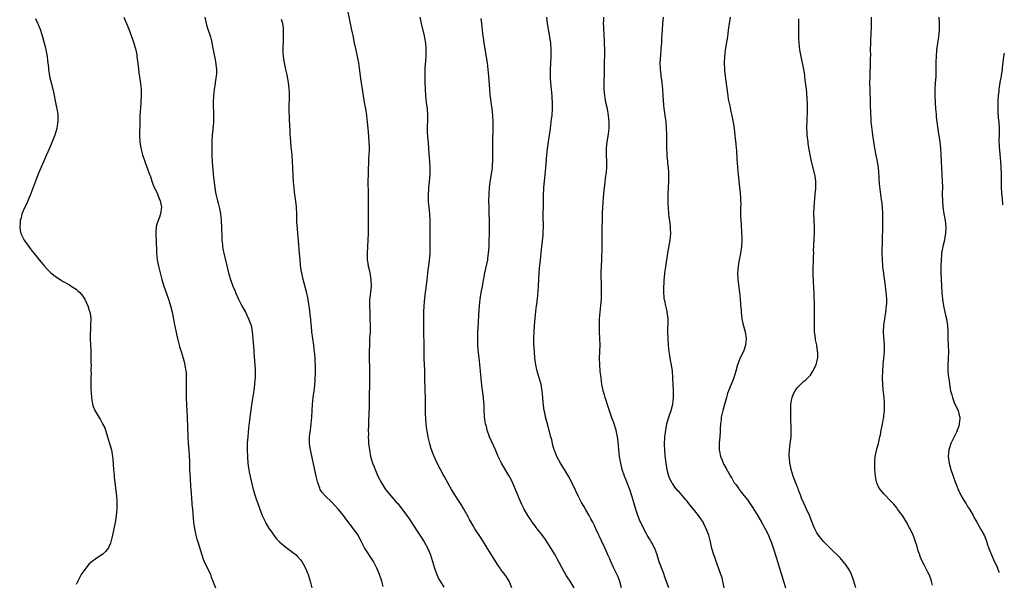
# Model space of a CAD drawing. Units: inches. Extents: x 2634000 to 2635272, y 1434048 to 1437000.
# Drawn here: x 2634950 to 2635250, y 1434662 to 1434834 of the extents above; entities that cross this region are included whole.
import ezdxf

# ---------------------------------------------------------------- set-up
doc = ezdxf.new("R2010")
doc.units = ezdxf.units.IN
doc.header["$MEASUREMENT"] = 0
doc.layers.add('LD26341434_10ft', color=73, linetype='Continuous')

msp = doc.modelspace()

# ---------------------------------------------------------------- linework, layer by layer
at = {"layer": 'LD26341434_10ft'}
for points, elevation in [([(2635049.44, 1434838.56), (2635050.64, 1434833), (2635051.05, 1434831), (2635051.36, 1434829.36), (2635051.84, 1434827), (2635052.1, 1434825.9), (2635052.42, 1434824.42), (2635052.75, 1434823), (2635053.15, 1434821), (2635053.38, 1434819.38), (2635053.77, 1434816.23), (2635054.54, 1434811), (2635054.87, 1434809), (2635055.26, 1434807), (2635055.58, 1434805), (2635055.8, 1434803), (2635056.04, 1434800.04), (2635056.31, 1434797), (2635056.39, 1434795), (2635056.38, 1434794.38), (2635056.32, 1434793), (2635056.22, 1434791.78), (2635056.16, 1434790.16), (2635056.1, 1434789), (2635056.05, 1434787), (2635056.03, 1434785), (2635056.03, 1434784.03), (2635056.06, 1434782.06), (2635056.11, 1434781), (2635056.13, 1434779.87), (2635056.13, 1434779), (2635056.08, 1434775), (2635056.11, 1434771), (2635056.06, 1434769), (2635055.8, 1434763), (2635055.81, 1434761), (2635055.96, 1434759.96), (2635056.08, 1434759), (2635056.29, 1434758.29), (2635056.57, 1434757), (2635056.95, 1434755), (2635056.98, 1434753), (2635056.6, 1434749.4), (2635056.54, 1434749), (2635056.48, 1434747), (2635056.55, 1434745), (2635056.64, 1434743), (2635056.71, 1434741), (2635056.66, 1434739), (2635056.54, 1434737), (2635056.45, 1434735), (2635056.43, 1434733), (2635056.43, 1434730.43), (2635056.45, 1434728.45), (2635056.51, 1434725.49), (2635056.48, 1434723.52), (2635056.45, 1434723), (2635056.37, 1434719.63), (2635056.38, 1434718.38), (2635056.34, 1434716.34), (2635056.22, 1434711.78), (2635056.16, 1434710.16), (2635056.13, 1434709), (2635056.14, 1434707.86), (2635056.12, 1434707), (2635056.2, 1434705.8), (2635056.23, 1434705), (2635056.3, 1434704.3), (2635056.46, 1434703), (2635056.84, 1434701), (2635057.42, 1434699), (2635057.88, 1434697.88), (2635058.2, 1434697), (2635059.07, 1434695), (2635060.12, 1434693), (2635060.45, 1434692.45), (2635061.4, 1434691), (2635063, 1434689), (2635064.75, 1434687), (2635065, 1434686.74), (2635067, 1434684.25), (2635068.36, 1434682.36), (2635069, 1434681.36), (2635069.96, 1434679.96), (2635071, 1434678.29), (2635071.9, 1434677), (2635073.21, 1434675), (2635074.27, 1434673), (2635075, 1434671.24), (2635075.09, 1434671), (2635075.74, 1434669), (2635076.33, 1434667), (2635077, 1434665), (2635077.66, 1434663.66), (2635078.02, 1434663), (2635079.22, 1434661.22)], 11420), ([(2634954.55, 1434834.55), (2634955, 1434833.59), (2634955.2, 1434833.2), (2634956.08, 1434831), (2634956.28, 1434830.28), (2634956.69, 1434829), (2634957.25, 1434827), (2634957.6, 1434825.6), (2634957.78, 1434825), (2634958.17, 1434823), (2634958.28, 1434821.72), (2634958.37, 1434821), (2634958.5, 1434819.5), (2634958.57, 1434819), (2634958.88, 1434817), (2634959, 1434816.43), (2634959.34, 1434815), (2634959.7, 1434813.7), (2634959.84, 1434813), (2634960.07, 1434812.07), (2634960.68, 1434809), (2634961, 1434807.44), (2634961.11, 1434807), (2634961.38, 1434805.38), (2634961.42, 1434805), (2634961.4, 1434804.6), (2634961.39, 1434803), (2634961.32, 1434802.68), (2634961.06, 1434801), (2634960.46, 1434799), (2634960.03, 1434797.97), (2634959.68, 1434797), (2634958.84, 1434795), (2634957.97, 1434793), (2634957, 1434790.84), (2634955.63, 1434787.63), (2634955, 1434786.12), (2634954.56, 1434785), (2634953.06, 1434780.94), (2634952.49, 1434779.51), (2634952.24, 1434779), (2634951.89, 1434778.11), (2634951.29, 1434777), (2634950.45, 1434775), (2634950.19, 1434773.81), (2634949.92, 1434773), (2634949.9, 1434772.1), (2634949.76, 1434771), (2634949.89, 1434769.89), (2634950.11, 1434769), (2634951.1, 1434767), (2634952.72, 1434764.72), (2634953, 1434764.42), (2634953.58, 1434763.58), (2634954.03, 1434763), (2634955, 1434761.86), (2634955.67, 1434761), (2634956.29, 1434760.29), (2634957.36, 1434759), (2634958.15, 1434758.15), (2634959.31, 1434757), (2634961, 1434755.74), (2634962.06, 1434755), (2634963, 1434754.42), (2634965, 1434753.31), (2634965.51, 1434753), (2634967, 1434752.01), (2634967.54, 1434751.54), (2634968.1, 1434751), (2634969, 1434749.91), (2634969.59, 1434749), (2634970.03, 1434748.03), (2634970.55, 1434747), (2634970.64, 1434746.64), (2634971, 1434745.58), (2634971.13, 1434745.13), (2634971.19, 1434745), (2634971.24, 1434744.76), (2634971.44, 1434743), (2634971.39, 1434741), (2634971.32, 1434739.32), (2634971.28, 1434738.72), (2634971.31, 1434736.69), (2634971.42, 1434733.42), (2634971.47, 1434732.53), (2634971.48, 1434729.48), (2634971.52, 1434729), (2634971.49, 1434727.49), (2634971.51, 1434727), (2634971.52, 1434726.48), (2634971.46, 1434725), (2634971.47, 1434724.53), (2634971.42, 1434723), (2634971.46, 1434721.46), (2634971.56, 1434720.44), (2634971.62, 1434719), (2634971.78, 1434718.22), (2634971.94, 1434717), (2634972.21, 1434716.21), (2634972.71, 1434715), (2634973.87, 1434713), (2634974.36, 1434712.36), (2634975.04, 1434711), (2634975.71, 1434709.71), (2634975.9, 1434709), (2634976.32, 1434707.68), (2634976.59, 1434707), (2634977.21, 1434705), (2634977.77, 1434703), (2634978.11, 1434701), (2634978.19, 1434700.19), (2634978.43, 1434697), (2634978.59, 1434695.41), (2634978.63, 1434694.63), (2634979.29, 1434689), (2634979.42, 1434687.42), (2634979.43, 1434687), (2634979.41, 1434686.59), (2634979.41, 1434685), (2634979.23, 1434683), (2634978.89, 1434680.89), (2634978.52, 1434679), (2634978.09, 1434677), (2634977.57, 1434675), (2634977.43, 1434674.57), (2634977, 1434673.51), (2634976.83, 1434673.17), (2634975.96, 1434672.04), (2634975, 1434671.16), (2634974.91, 1434671.09), (2634973, 1434669.83), (2634971.83, 1434669), (2634971, 1434668.24), (2634969.9, 1434667), (2634969, 1434665.77), (2634968.53, 1434665), (2634967.48, 1434663), (2634967, 1434661.95)], 11460), ([(2634981.5, 1434835), (2634981.96, 1434833.96), (2634982.34, 1434833), (2634983.15, 1434831.15), (2634983.2, 1434831), (2634983.72, 1434829.72), (2634984.62, 1434827), (2634985, 1434825.64), (2634985.17, 1434825), (2634985.47, 1434823.47), (2634985.55, 1434823), (2634985.92, 1434820.08), (2634986.09, 1434818.09), (2634986.53, 1434815.47), (2634986.63, 1434814.63), (2634986.8, 1434813), (2634986.81, 1434812.81), (2634986.8, 1434811), (2634986.7, 1434809.3), (2634986.7, 1434809), (2634986.58, 1434807.42), (2634986.45, 1434805), (2634986.38, 1434803), (2634986.33, 1434799), (2634986.4, 1434797), (2634986.71, 1434795), (2634987.25, 1434793), (2634987.9, 1434791), (2634988.46, 1434789.54), (2634988.64, 1434789), (2634988.72, 1434788.72), (2634989.28, 1434787.28), (2634989.41, 1434787), (2634989.63, 1434786.37), (2634990.07, 1434785), (2634990.84, 1434783), (2634991.59, 1434781.59), (2634991.8, 1434781), (2634992.35, 1434779.65), (2634992.66, 1434779), (2634993.02, 1434777), (2634992.71, 1434775), (2634992.31, 1434773.69), (2634992.01, 1434773), (2634991.55, 1434771.55), (2634991.44, 1434771), (2634991.29, 1434769.29), (2634991.3, 1434768.7), (2634991.37, 1434767), (2634991.36, 1434766.64), (2634991.51, 1434763.51), (2634991.52, 1434763), (2634991.74, 1434761), (2634992.11, 1434759), (2634992.58, 1434757), (2634993.13, 1434755), (2634993.77, 1434753), (2634995.18, 1434749), (2634995.8, 1434747), (2634996.27, 1434745), (2634997, 1434741.2), (2634997.38, 1434739.38), (2634997.64, 1434738.36), (2634997.92, 1434737), (2634998.26, 1434735.74), (2634998.55, 1434734.55), (2634999.02, 1434733.02), (2634999.62, 1434731), (2634999.91, 1434729.91), (2635000.27, 1434728.27), (2635000.46, 1434727), (2635000.52, 1434726.52), (2635000.59, 1434725), (2635000.56, 1434723.44), (2635000.59, 1434722.59), (2635000.55, 1434721), (2635000.57, 1434719), (2635000.68, 1434716.68), (2635000.79, 1434715), (2635000.89, 1434712.89), (2635001.03, 1434707), (2635001.19, 1434705), (2635001.4, 1434703), (2635001.52, 1434701), (2635001.55, 1434699.55), (2635001.54, 1434699), (2635001.59, 1434697), (2635001.76, 1434694.24), (2635001.87, 1434691.87), (2635002.03, 1434689.97), (2635002.15, 1434688.15), (2635002.28, 1434687), (2635002.33, 1434686.33), (2635002.47, 1434685), (2635002.84, 1434680.84), (2635003.05, 1434679), (2635003.48, 1434677), (2635003.85, 1434675.85), (2635004.09, 1434675), (2635005.3, 1434671), (2635005.75, 1434669.75), (2635006.05, 1434669), (2635007.93, 1434665), (2635008.22, 1434664.22), (2635008.73, 1434663), (2635009.51, 1434661)], 11450), ([(2635006.24, 1434835), (2635006.68, 1434833), (2635007, 1434831.9), (2635007.94, 1434829), (2635008.26, 1434827.74), (2635008.42, 1434827), (2635008.5, 1434826.5), (2635009, 1434823.98), (2635009.18, 1434823), (2635009.49, 1434821.49), (2635009.73, 1434819.73), (2635009.8, 1434819), (2635009.78, 1434817.78), (2635009.75, 1434817), (2635009.64, 1434816.36), (2635009.45, 1434815), (2635009.37, 1434814.63), (2635009.09, 1434813), (2635008.88, 1434811), (2635008.84, 1434809), (2635008.92, 1434805), (2635008.88, 1434803), (2635008.86, 1434802.86), (2635008.74, 1434801), (2635008.69, 1434800.69), (2635008.53, 1434799), (2635008.4, 1434797), (2635008.38, 1434795), (2635008.43, 1434793), (2635008.53, 1434790.53), (2635008.64, 1434788.64), (2635008.79, 1434787), (2635009.31, 1434783), (2635009.54, 1434781.54), (2635009.62, 1434781), (2635009.78, 1434780.22), (2635010.07, 1434779), (2635010.28, 1434778.28), (2635010.68, 1434776.68), (2635011.01, 1434775.01), (2635011.24, 1434773), (2635011.27, 1434772.73), (2635011.36, 1434771), (2635011.38, 1434769.38), (2635011.41, 1434769), (2635011.46, 1434767), (2635011.61, 1434765.61), (2635011.65, 1434765), (2635011.87, 1434763.87), (2635012.01, 1434763), (2635013.41, 1434757.41), (2635013.49, 1434757), (2635014.05, 1434755), (2635014.8, 1434753), (2635015.46, 1434751.46), (2635015.65, 1434751), (2635016.55, 1434749), (2635017.56, 1434747), (2635018.62, 1434745), (2635019.6, 1434743), (2635020.34, 1434741), (2635020.47, 1434740.47), (2635020.74, 1434739), (2635020.92, 1434737), (2635021.19, 1434733.19), (2635021.25, 1434732.75), (2635021.6, 1434727.6), (2635021.6, 1434727), (2635021.56, 1434726.44), (2635021.57, 1434725), (2635021.51, 1434724.49), (2635021.4, 1434723), (2635021.15, 1434721.15), (2635020.57, 1434717.43), (2635019.99, 1434713), (2635019.92, 1434712.08), (2635019.61, 1434709.61), (2635019.52, 1434708.48), (2635019.33, 1434707), (2635019.19, 1434705.19), (2635019.19, 1434703), (2635019.26, 1434700.74), (2635019.37, 1434699), (2635019.58, 1434697.58), (2635019.65, 1434697), (2635019.8, 1434696.2), (2635020.36, 1434693.64), (2635020.96, 1434691), (2635021.58, 1434689), (2635021.96, 1434687.96), (2635022.27, 1434687), (2635023, 1434684.92), (2635023.79, 1434683), (2635024.17, 1434682.17), (2635024.74, 1434681), (2635025, 1434680.53), (2635025.92, 1434679), (2635026.34, 1434678.34), (2635027, 1434677.39), (2635027.28, 1434677), (2635028.05, 1434676.05), (2635029.01, 1434675.01), (2635031, 1434673.36), (2635033, 1434671.88), (2635034.07, 1434671), (2635034.55, 1434670.55), (2635035.48, 1434669.48), (2635035.82, 1434669), (2635036.28, 1434668.28), (2635036.97, 1434667), (2635037.73, 1434665), (2635038.04, 1434664.04), (2635038.35, 1434663), (2635038.85, 1434661)], 11440), ([(2635060.63, 1434661.37), (2635060.27, 1434663), (2635059.57, 1434665), (2635059, 1434666.29), (2635058.72, 1434667), (2635057.69, 1434669), (2635055, 1434673.21), (2635054.07, 1434675), (2635053.68, 1434675.68), (2635052.99, 1434677), (2635051.61, 1434679), (2635049.6, 1434681.6), (2635048.54, 1434683), (2635047, 1434684.86), (2635045, 1434687.05), (2635043, 1434689), (2635042.04, 1434690.04), (2635041.47, 1434691), (2635041.31, 1434691.31), (2635040.8, 1434692.8), (2635040.74, 1434693), (2635040.27, 1434695), (2635038.52, 1434703), (2635038.22, 1434705), (2635038.19, 1434707), (2635038.29, 1434707.71), (2635038.44, 1434709), (2635038.74, 1434711), (2635038.94, 1434713), (2635039.03, 1434715.03), (2635039.1, 1434717), (2635039.3, 1434719), (2635039.62, 1434721), (2635039.69, 1434721.69), (2635039.86, 1434723), (2635039.9, 1434723.9), (2635039.96, 1434725), (2635039.99, 1434726.01), (2635040, 1434727), (2635040, 1434729), (2635039.94, 1434729.94), (2635039.91, 1434731), (2635039.84, 1434732.16), (2635039.76, 1434733), (2635039.66, 1434733.66), (2635039.53, 1434735), (2635038.93, 1434739), (2635038.77, 1434740.77), (2635038.69, 1434741.31), (2635038.55, 1434743), (2635038.47, 1434743.53), (2635038.23, 1434746.23), (2635038.11, 1434747), (2635037.92, 1434748.08), (2635037.79, 1434749), (2635037.26, 1434751.26), (2635036.22, 1434755), (2635036.04, 1434755.96), (2635035.81, 1434757), (2635035.69, 1434757.69), (2635035.47, 1434759.47), (2635035.29, 1434761), (2635035.1, 1434762.9), (2635034.86, 1434766.86), (2635034.66, 1434769), (2635034.49, 1434770.49), (2635034.36, 1434772.36), (2635034.36, 1434773.64), (2635034.31, 1434775), (2635034.19, 1434777), (2635034.08, 1434778.08), (2635033.62, 1434781.62), (2635033.46, 1434783), (2635033.31, 1434784.69), (2635033.18, 1434786.82), (2635033.11, 1434789.11), (2635033.02, 1434791), (2635032.85, 1434793), (2635032.6, 1434795.4), (2635032.46, 1434797), (2635032.39, 1434798.39), (2635032.33, 1434799), (2635032.3, 1434800.3), (2635032.21, 1434801.79), (2635032.12, 1434803.88), (2635032.05, 1434805), (2635032.02, 1434806.02), (2635032, 1434807), (2635032.1, 1434811), (2635032.04, 1434812.04), (2635032.01, 1434813), (2635031.9, 1434814.1), (2635031.78, 1434815), (2635031.36, 1434817.36), (2635030.98, 1434818.98), (2635030.54, 1434821), (2635030.27, 1434823), (2635030.2, 1434824.2), (2635030.19, 1434826.19), (2635030.24, 1434827), (2635030.3, 1434827.7), (2635030.3, 1434829), (2635030.25, 1434830.25), (2635030.3, 1434831), (2635030.24, 1434831.76), (2635030.08, 1434833), (2635029.69, 1434834.31)], 11430), ([(2635099.88, 1434661), (2635099.07, 1434663), (2635098.29, 1434664.29), (2635097.83, 1434665), (2635097, 1434666.03), (2635096.59, 1434666.59), (2635096.33, 1434667), (2635095.74, 1434667.74), (2635095, 1434668.87), (2635094.21, 1434670.21), (2635093, 1434672.18), (2635092.52, 1434673), (2635091.31, 1434675), (2635090.41, 1434676.41), (2635088.68, 1434679), (2635088.04, 1434680.04), (2635087.29, 1434681.29), (2635087, 1434681.84), (2635086.63, 1434682.63), (2635085.18, 1434685.18), (2635084.42, 1434686.42), (2635084.01, 1434687), (2635083.62, 1434687.62), (2635082.72, 1434689), (2635081.51, 1434691), (2635081, 1434691.91), (2635080.36, 1434693), (2635079.25, 1434695), (2635079, 1434695.49), (2635078.17, 1434697), (2635077.16, 1434699), (2635076.25, 1434701), (2635075.33, 1434703.33), (2635074.89, 1434704.89), (2635074.51, 1434706.51), (2635074.34, 1434707.66), (2635073.93, 1434709.93), (2635073.82, 1434711), (2635073.73, 1434712.27), (2635073.64, 1434713), (2635073.61, 1434713.61), (2635073.56, 1434715.56), (2635073.54, 1434718.46), (2635073.4, 1434724.6), (2635073.33, 1434727.33), (2635073.2, 1434730.8), (2635073.19, 1434732.81), (2635073.2, 1434733.2), (2635073.18, 1434735), (2635073.04, 1434739), (2635073.04, 1434741), (2635073.06, 1434745), (2635073.14, 1434747), (2635073.36, 1434749.36), (2635073.95, 1434754.05), (2635074.04, 1434755), (2635074.16, 1434755.84), (2635074.28, 1434757), (2635074.77, 1434760.77), (2635074.98, 1434762.98), (2635075.02, 1434765), (2635074.96, 1434767), (2635074.96, 1434769), (2635074.99, 1434771), (2635075, 1434773), (2635074.89, 1434775), (2635074.67, 1434777), (2635074.54, 1434778.54), (2635074.47, 1434779), (2635074.45, 1434779.55), (2635074.45, 1434781), (2635074.57, 1434782.57), (2635074.6, 1434783), (2635074.8, 1434784.8), (2635074.99, 1434786.99), (2635075.05, 1434789), (2635074.94, 1434791.06), (2635074.63, 1434794.63), (2635074.45, 1434797), (2635074.33, 1434798.33), (2635074.23, 1434800.23), (2635074.21, 1434801), (2635074.22, 1434802.22), (2635074.25, 1434803), (2635074.25, 1434804.25), (2635074.28, 1434805), (2635074.15, 1434807), (2635073.92, 1434809), (2635073.73, 1434811), (2635073.51, 1434815), (2635073.44, 1434817), (2635073.45, 1434817.45), (2635073.51, 1434819.51), (2635073.66, 1434821.66), (2635073.77, 1434823), (2635073.82, 1434825), (2635073.79, 1434825.79), (2635073.67, 1434827), (2635073.38, 1434828.62), (2635073.29, 1434829.29), (2635072.37, 1434833), (2635071.99, 1434835)], 11410), ([(2635118.97, 1434661), (2635117.74, 1434663), (2635117, 1434664.06), (2635116.64, 1434664.64), (2635115.16, 1434667.16), (2635113.78, 1434669.78), (2635113.11, 1434671), (2635111.94, 1434673), (2635110.01, 1434676.01), (2635109, 1434677.33), (2635107.67, 1434679), (2635107.38, 1434679.38), (2635107, 1434679.84), (2635106.13, 1434681), (2635105.7, 1434681.7), (2635105, 1434682.72), (2635104.82, 1434683), (2635103.72, 1434685), (2635103, 1434686.36), (2635102.17, 1434688.17), (2635101.81, 1434689), (2635100.41, 1434692.41), (2635099.78, 1434693.78), (2635099, 1434695.25), (2635096.76, 1434699), (2635095.8, 1434701), (2635094.93, 1434703), (2635093.68, 1434705.68), (2635093.1, 1434707), (2635092.42, 1434709), (2635092.17, 1434710.17), (2635091.92, 1434711), (2635091.83, 1434711.83), (2635091.61, 1434713), (2635091.47, 1434715.47), (2635091.43, 1434717), (2635091.38, 1434717.38), (2635091.26, 1434719), (2635090.8, 1434722.8), (2635090.41, 1434727), (2635090.06, 1434730.06), (2635089.66, 1434733.66), (2635089.57, 1434735), (2635089.54, 1434735.54), (2635089.52, 1434737), (2635089.58, 1434739), (2635089.75, 1434741.75), (2635089.83, 1434744.17), (2635090.01, 1434747), (2635090.24, 1434749), (2635090.59, 1434751), (2635091, 1434753), (2635091.69, 1434757), (2635092.55, 1434761), (2635092.59, 1434761.41), (2635092.85, 1434763), (2635092.99, 1434764.99), (2635093.05, 1434767), (2635093.07, 1434769), (2635093.06, 1434771.06), (2635092.96, 1434777), (2635092.95, 1434779), (2635093, 1434781), (2635093.14, 1434783), (2635093.32, 1434784.68), (2635093.99, 1434789), (2635094.05, 1434790.05), (2635094.12, 1434791), (2635094.13, 1434791.87), (2635094.09, 1434795), (2635094.11, 1434797), (2635094.12, 1434797.88), (2635094.24, 1434800.24), (2635094.25, 1434802.25), (2635094.23, 1434803), (2635094.1, 1434805), (2635093.88, 1434807), (2635093.67, 1434808.33), (2635093.37, 1434810.63), (2635093.32, 1434811.32), (2635093.16, 1434813), (2635092.91, 1434817), (2635092.73, 1434819), (2635092.47, 1434821), (2635091.5, 1434827), (2635091.23, 1434828.77), (2635091.19, 1434829.19), (2635090.94, 1434831), (2635090.74, 1434833), (2635090.61, 1434834.61)], 11400), ([(2635133.43, 1434661), (2635132.91, 1434662.91), (2635132.37, 1434664.37), (2635131.08, 1434666.92), (2635130.11, 1434669), (2635129.79, 1434669.79), (2635129.23, 1434671), (2635129, 1434671.58), (2635128.37, 1434673), (2635127.29, 1434675.29), (2635126.67, 1434676.67), (2635126.5, 1434677), (2635125.58, 1434679), (2635125, 1434680.14), (2635124.6, 1434681), (2635124.05, 1434682.05), (2635123.53, 1434683), (2635122.36, 1434685), (2635121.89, 1434685.89), (2635121.19, 1434687), (2635120.46, 1434688.46), (2635120.17, 1434689), (2635118.52, 1434692.52), (2635117.2, 1434695), (2635116.03, 1434697), (2635114.81, 1434699), (2635113.7, 1434701), (2635113, 1434702.61), (2635112.85, 1434703), (2635112.47, 1434704.47), (2635112.3, 1434705), (2635112.09, 1434706.09), (2635111.83, 1434707), (2635111, 1434710.14), (2635110.37, 1434712.37), (2635110.23, 1434713), (2635110.07, 1434713.93), (2635109.83, 1434715), (2635109.7, 1434715.7), (2635109.49, 1434717.49), (2635109.38, 1434719), (2635109.18, 1434721), (2635108.84, 1434723), (2635108.3, 1434725), (2635107.7, 1434727), (2635107.55, 1434727.55), (2635107.23, 1434729), (2635106.95, 1434731), (2635106.79, 1434733), (2635106.67, 1434735.33), (2635106.64, 1434737), (2635106.71, 1434739), (2635106.87, 1434741), (2635107.28, 1434745.28), (2635107.46, 1434747), (2635107.5, 1434747.5), (2635107.86, 1434750.14), (2635108.07, 1434753), (2635108.13, 1434755), (2635108.22, 1434757), (2635108.35, 1434758.35), (2635108.66, 1434761), (2635109.07, 1434765), (2635109.49, 1434768.51), (2635109.53, 1434769), (2635109.53, 1434769.53), (2635109.6, 1434771), (2635109.56, 1434772.44), (2635109.53, 1434773), (2635109.5, 1434775), (2635109.59, 1434777.59), (2635109.61, 1434779), (2635109.59, 1434780.41), (2635109.66, 1434783), (2635109.85, 1434785), (2635110.07, 1434787), (2635110.27, 1434789), (2635110.6, 1434793), (2635110.78, 1434794.78), (2635111.07, 1434797), (2635111.67, 1434801), (2635111.82, 1434802.18), (2635111.96, 1434803), (2635112.05, 1434803.95), (2635112.18, 1434805), (2635112.29, 1434807), (2635112.29, 1434808.29), (2635112.32, 1434809), (2635112.26, 1434810.26), (2635112.24, 1434811), (2635111.97, 1434813.97), (2635111.83, 1434815), (2635111.72, 1434816.28), (2635111.69, 1434817), (2635111.71, 1434819), (2635111.92, 1434823), (2635111.93, 1434825), (2635111.79, 1434827), (2635111.51, 1434829), (2635110.84, 1434833), (2635110.56, 1434835)], 11390), ([(2635147.84, 1434661), (2635146.54, 1434664.54), (2635146.39, 1434665), (2635144.92, 1434668.92), (2635144.28, 1434671), (2635143.81, 1434672.19), (2635143.52, 1434673), (2635142.65, 1434674.65), (2635142.44, 1434675), (2635141.92, 1434675.92), (2635141.23, 1434677), (2635141, 1434677.42), (2635140.16, 1434679), (2635139.13, 1434681.13), (2635139, 1434681.42), (2635138.55, 1434682.55), (2635138.38, 1434683), (2635138.1, 1434683.9), (2635137.52, 1434685.52), (2635137.12, 1434687), (2635136.54, 1434689), (2635135.88, 1434691), (2635135.65, 1434691.65), (2635135, 1434693.33), (2635134.26, 1434695), (2635133.6, 1434697), (2635133.13, 1434699), (2635132.78, 1434701), (2635132.58, 1434703), (2635132.51, 1434704.51), (2635132.31, 1434706.31), (2635132.19, 1434707), (2635131.72, 1434709), (2635131, 1434711.3), (2635130.52, 1434712.52), (2635129.5, 1434715.5), (2635128.37, 1434719), (2635128.16, 1434719.84), (2635127.82, 1434721), (2635127.67, 1434721.67), (2635127.43, 1434723), (2635127.15, 1434725), (2635126.92, 1434727), (2635126.76, 1434729), (2635126.72, 1434731), (2635126.83, 1434735), (2635126.77, 1434737), (2635126.67, 1434739), (2635126.64, 1434741), (2635126.71, 1434743), (2635126.87, 1434745), (2635127.07, 1434747.07), (2635127.23, 1434749), (2635127.32, 1434751), (2635127.29, 1434753), (2635127.23, 1434754.77), (2635127.21, 1434755), (2635127.22, 1434756.78), (2635127.21, 1434757.21), (2635127.36, 1434761), (2635127.44, 1434765), (2635127.5, 1434771), (2635127.54, 1434773), (2635127.6, 1434775), (2635127.69, 1434777), (2635127.75, 1434778.25), (2635127.88, 1434780.12), (2635127.96, 1434781), (2635128.07, 1434782.07), (2635128.15, 1434783), (2635128.26, 1434783.74), (2635128.62, 1434786.62), (2635128.69, 1434787), (2635128.87, 1434789), (2635128.88, 1434791), (2635128.77, 1434793), (2635128.78, 1434795), (2635129.03, 1434797), (2635129.33, 1434798.67), (2635129.38, 1434799.38), (2635129.57, 1434801), (2635129.62, 1434803), (2635129.46, 1434805), (2635129.07, 1434807), (2635128.61, 1434809), (2635128.37, 1434810.37), (2635128.28, 1434811), (2635128.14, 1434813), (2635128.12, 1434815), (2635128.19, 1434818.19), (2635128.24, 1434819.76), (2635128.25, 1434825), (2635128.22, 1434827), (2635128.09, 1434830.09), (2635128.01, 1434831), (2635128.01, 1434832.01), (2635127.93, 1434833), (2635127.98, 1434833.98), (2635127.98, 1434835)], 11380), ([(2635164.75, 1434661), (2635164.31, 1434663), (2635164.05, 1434664.05), (2635163.74, 1434665), (2635162.52, 1434668.52), (2635162.3, 1434669), (2635161.98, 1434669.98), (2635161.57, 1434671), (2635160.99, 1434673), (2635160.54, 1434675), (2635160.01, 1434677), (2635159.26, 1434679), (2635158.49, 1434680.49), (2635158.27, 1434681), (2635156.92, 1434683), (2635155.31, 1434685), (2635154.24, 1434686.24), (2635153.37, 1434687.37), (2635153, 1434687.84), (2635152.46, 1434688.46), (2635151, 1434690.19), (2635150.59, 1434690.59), (2635149.69, 1434691.69), (2635149, 1434692.7), (2635148.87, 1434692.87), (2635148.17, 1434694.17), (2635147.85, 1434695), (2635147.44, 1434696.56), (2635147.31, 1434697), (2635146.99, 1434698.99), (2635146.73, 1434701.27), (2635146.59, 1434703), (2635146.55, 1434704.55), (2635146.52, 1434705), (2635146.6, 1434706.6), (2635146.61, 1434707), (2635146.86, 1434709), (2635147.25, 1434711), (2635147.63, 1434712.37), (2635147.82, 1434713), (2635148.11, 1434713.89), (2635148.51, 1434715), (2635149.06, 1434717), (2635149.28, 1434719), (2635149.22, 1434720.78), (2635149.25, 1434721.25), (2635149.11, 1434723), (2635148.9, 1434727), (2635148.65, 1434729), (2635148.37, 1434730.37), (2635148.14, 1434731.86), (2635147.91, 1434733), (2635147.8, 1434733.8), (2635147.7, 1434735), (2635147.61, 1434737), (2635147.56, 1434739), (2635147.59, 1434742.41), (2635147.58, 1434743), (2635147.36, 1434745), (2635147.31, 1434745.31), (2635146.89, 1434747), (2635146.58, 1434748.58), (2635146.45, 1434749), (2635146.38, 1434749.62), (2635146.26, 1434751), (2635146.25, 1434752.25), (2635146.28, 1434753), (2635146.36, 1434753.64), (2635146.4, 1434755), (2635146.48, 1434755.52), (2635146.61, 1434757), (2635146.87, 1434758.87), (2635147.5, 1434763), (2635148.23, 1434767), (2635148.42, 1434769), (2635148.38, 1434770.38), (2635148.34, 1434771), (2635148.22, 1434772.22), (2635147.97, 1434774.03), (2635147.86, 1434775), (2635147.68, 1434777), (2635147.64, 1434777.64), (2635147.6, 1434779), (2635147.64, 1434781), (2635147.85, 1434785), (2635147.85, 1434787), (2635147.82, 1434787.82), (2635147.73, 1434789), (2635147.55, 1434790.45), (2635147.52, 1434791), (2635147.34, 1434792.66), (2635147.31, 1434793), (2635147.23, 1434795.23), (2635147.26, 1434797), (2635147.25, 1434798.75), (2635147.21, 1434799.21), (2635147.14, 1434801), (2635146.98, 1434803.02), (2635146.74, 1434805), (2635146.5, 1434806.5), (2635146.45, 1434807), (2635146.27, 1434808.27), (2635146.07, 1434811), (2635145.97, 1434813), (2635145.78, 1434815), (2635145.57, 1434816.43), (2635145.5, 1434817), (2635145.47, 1434817.47), (2635145.26, 1434819), (2635145.26, 1434819.26), (2635145.2, 1434821), (2635145.34, 1434823.34), (2635145.52, 1434825), (2635145.53, 1434825.53), (2635145.65, 1434827), (2635145.73, 1434828.27), (2635145.78, 1434829.78), (2635145.85, 1434831), (2635145.99, 1434833), (2635146.24, 1434835)], 11370), ([(2635166.5, 1434835), (2635166.23, 1434833), (2635165.97, 1434831), (2635165.68, 1434829), (2635165, 1434825), (2635164.76, 1434823), (2635164.68, 1434821), (2635164.77, 1434819), (2635164.8, 1434818.8), (2635165.01, 1434817), (2635165.71, 1434811.71), (2635165.83, 1434811), (2635165.97, 1434809.97), (2635166.51, 1434807.5), (2635166.64, 1434806.64), (2635167.03, 1434805), (2635167.34, 1434803.34), (2635167.41, 1434803), (2635167.74, 1434801), (2635167.89, 1434799.89), (2635167.98, 1434799), (2635168.06, 1434797.94), (2635168.29, 1434796.29), (2635168.37, 1434795), (2635168.44, 1434794.44), (2635168.56, 1434791.44), (2635168.65, 1434790.65), (2635168.75, 1434789), (2635168.96, 1434787), (2635169.42, 1434783), (2635169.54, 1434781.54), (2635169.63, 1434781), (2635169.71, 1434780.29), (2635169.74, 1434779), (2635169.78, 1434778.22), (2635169.74, 1434777), (2635169.72, 1434775.72), (2635169.74, 1434774.26), (2635169.78, 1434773), (2635169.87, 1434771.87), (2635169.9, 1434771), (2635169.98, 1434769.98), (2635170.09, 1434767), (2635170.02, 1434765), (2635169.74, 1434763), (2635169.63, 1434762.37), (2635169.33, 1434761), (2635168.94, 1434759), (2635168.79, 1434757), (2635168.92, 1434755), (2635169.43, 1434751), (2635169.62, 1434749), (2635169.71, 1434747.71), (2635169.74, 1434747), (2635169.85, 1434745.85), (2635169.88, 1434745), (2635169.97, 1434744.03), (2635170.13, 1434743), (2635170.42, 1434741.58), (2635171.07, 1434739.07), (2635171.41, 1434737), (2635171.26, 1434735), (2635170.57, 1434733), (2635170.04, 1434731.96), (2635169.41, 1434730.59), (2635169, 1434729.51), (2635168.82, 1434729), (2635168.28, 1434727), (2635167.99, 1434726.01), (2635167.66, 1434725), (2635166.8, 1434723), (2635165.99, 1434721), (2635165.75, 1434720.25), (2635165.39, 1434719), (2635164.82, 1434716.82), (2635164.31, 1434715), (2635163.83, 1434713), (2635163.76, 1434712.24), (2635163.59, 1434711), (2635163.49, 1434709.49), (2635163.49, 1434708.51), (2635163.34, 1434707), (2635163.19, 1434705.19), (2635163.21, 1434703.21), (2635163.23, 1434703), (2635163.31, 1434702.69), (2635163.62, 1434701), (2635164.07, 1434699.93), (2635164.43, 1434699), (2635164.62, 1434698.62), (2635165.32, 1434697.32), (2635166.63, 1434695), (2635167, 1434694.4), (2635167.8, 1434693), (2635168.35, 1434692.35), (2635169.19, 1434691.19), (2635169.3, 1434691), (2635170.43, 1434689.57), (2635171.84, 1434687.84), (2635173, 1434686.01), (2635173.41, 1434685.41), (2635174.93, 1434682.93), (2635176.12, 1434681), (2635177.26, 1434679), (2635178.2, 1434677), (2635178.4, 1434676.4), (2635179.02, 1434674.98), (2635180.07, 1434671.93), (2635180.98, 1434669), (2635181.58, 1434667), (2635182.76, 1434663), (2635183.46, 1434661)], 11360), ([(2635204.93, 1434661), (2635204.29, 1434663), (2635203.95, 1434663.95), (2635203.54, 1434665), (2635203, 1434666.12), (2635202.54, 1434667), (2635201.91, 1434667.91), (2635201.03, 1434669), (2635200.07, 1434670.07), (2635197, 1434673.06), (2635195, 1434675.08), (2635194.16, 1434676.16), (2635193.49, 1434677), (2635193, 1434677.76), (2635192.36, 1434679), (2635191.89, 1434680.11), (2635190.81, 1434682.81), (2635189.85, 1434685), (2635189, 1434686.8), (2635188.35, 1434688.35), (2635188.06, 1434689), (2635187.46, 1434690.53), (2635187.3, 1434691), (2635187.24, 1434691.24), (2635187, 1434691.82), (2635186.69, 1434692.69), (2635186.27, 1434693.73), (2635185.8, 1434695), (2635185.15, 1434697), (2635185, 1434697.7), (2635184.75, 1434699), (2635184.64, 1434700.64), (2635184.57, 1434701), (2635184.52, 1434701.48), (2635184.62, 1434703), (2635184.89, 1434704.89), (2635184.88, 1434705), (2635185.1, 1434706.9), (2635185.12, 1434707), (2635185.18, 1434709.18), (2635185.04, 1434713), (2635185, 1434715), (2635185.08, 1434717), (2635185.37, 1434718.63), (2635185.45, 1434719), (2635185.91, 1434720.09), (2635186.33, 1434721), (2635187, 1434721.98), (2635187.95, 1434723), (2635189, 1434723.97), (2635189.59, 1434724.41), (2635190.19, 1434725), (2635190.61, 1434725.39), (2635191, 1434725.85), (2635191.77, 1434727), (2635192.76, 1434729), (2635193.21, 1434730.79), (2635193.24, 1434731), (2635193.24, 1434732.76), (2635193.21, 1434733), (2635193.17, 1434733.17), (2635192.94, 1434735), (2635192.61, 1434736.61), (2635192.57, 1434737), (2635192.37, 1434738.37), (2635192.32, 1434739), (2635192.27, 1434740.27), (2635192.27, 1434741), (2635192.32, 1434743), (2635192.3, 1434743.7), (2635192.31, 1434745), (2635192.29, 1434746.29), (2635192.24, 1434747), (2635192.17, 1434750.17), (2635192.18, 1434751), (2635192.1, 1434752.1), (2635192.1, 1434753), (2635192, 1434754), (2635191.83, 1434757), (2635191.88, 1434757.88), (2635191.88, 1434759), (2635191.92, 1434760.08), (2635191.99, 1434761), (2635192, 1434762), (2635192.02, 1434763), (2635192.01, 1434764.01), (2635192.04, 1434765), (2635192.18, 1434767.82), (2635192.28, 1434769), (2635192.31, 1434770.31), (2635192.32, 1434771), (2635192.09, 1434775), (2635192.12, 1434777), (2635192.34, 1434779.66), (2635192.51, 1434781), (2635192.68, 1434782.68), (2635192.71, 1434783), (2635192.72, 1434785), (2635192.48, 1434786.48), (2635192.42, 1434787), (2635191.34, 1434791), (2635190.9, 1434793), (2635190.63, 1434794.63), (2635190.37, 1434796.37), (2635190.29, 1434797), (2635190.06, 1434799), (2635189.99, 1434799.99), (2635189.95, 1434801), (2635189.94, 1434801.94), (2635189.99, 1434803), (2635190.08, 1434803.92), (2635190.13, 1434806.13), (2635190.18, 1434807), (2635190.13, 1434809), (2635190.02, 1434809.98), (2635189.95, 1434811.95), (2635189.79, 1434813), (2635189.59, 1434814.41), (2635189.56, 1434815), (2635189.36, 1434816.64), (2635189.29, 1434817.29), (2635189.02, 1434819), (2635188.18, 1434823), (2635187.82, 1434825), (2635187.58, 1434827), (2635187.54, 1434828.46), (2635187.48, 1434829.48), (2635187.54, 1434832.46), (2635187.51, 1434833), (2635187.49, 1434834.51)], 11350), ([(2635228.23, 1434661.77), (2635227.97, 1434663), (2635227.75, 1434663.75), (2635227.27, 1434665), (2635227, 1434665.56), (2635226.27, 1434667), (2635225.82, 1434667.82), (2635225.14, 1434669.14), (2635224.55, 1434670.55), (2635224.36, 1434671), (2635224.03, 1434671.97), (2635223.7, 1434673), (2635223.55, 1434673.55), (2635223.1, 1434675), (2635222.56, 1434676.56), (2635222.39, 1434677), (2635221.48, 1434679), (2635221.29, 1434679.29), (2635220.37, 1434681), (2635219.1, 1434683), (2635217.61, 1434685), (2635217.34, 1434685.34), (2635216.43, 1434686.43), (2635215.46, 1434687.46), (2635213.48, 1434689.48), (2635212.27, 1434691), (2635211.81, 1434691.81), (2635211.3, 1434693), (2635211.23, 1434693.23), (2635210.84, 1434695), (2635210.67, 1434697), (2635210.64, 1434699), (2635210.65, 1434699.35), (2635210.78, 1434701), (2635211.18, 1434702.82), (2635211.3, 1434703.3), (2635211.79, 1434705), (2635212.04, 1434705.96), (2635212.22, 1434707), (2635212.36, 1434707.64), (2635212.59, 1434709), (2635213, 1434710.85), (2635213.32, 1434712.68), (2635213.39, 1434713), (2635213.46, 1434713.46), (2635213.61, 1434715), (2635213.63, 1434717), (2635213.58, 1434717.58), (2635213.51, 1434719), (2635213.35, 1434720.65), (2635213.26, 1434721.26), (2635213.1, 1434723.1), (2635213.03, 1434725.03), (2635213.09, 1434727), (2635213.23, 1434729), (2635213.63, 1434733), (2635213.62, 1434733.62), (2635213.64, 1434735), (2635213.52, 1434736.48), (2635213.43, 1434737.43), (2635213.34, 1434739), (2635213.46, 1434741), (2635214.06, 1434745), (2635214.15, 1434746.15), (2635214.25, 1434747), (2635214.29, 1434747.71), (2635214.29, 1434749), (2635214.2, 1434750.2), (2635214.18, 1434751), (2635213.96, 1434753), (2635213.85, 1434753.85), (2635213.44, 1434756.56), (2635213.39, 1434757), (2635213.37, 1434757.37), (2635213.14, 1434759), (2635213.15, 1434759.15), (2635212.98, 1434761.02), (2635212.95, 1434763), (2635213.04, 1434767), (2635213.1, 1434771), (2635213.11, 1434773), (2635213.07, 1434775.07), (2635212.98, 1434776.98), (2635212.82, 1434778.82), (2635212.74, 1434779.26), (2635212.12, 1434784.12), (2635212.02, 1434785.98), (2635211.86, 1434787.86), (2635211.79, 1434789), (2635211.5, 1434791), (2635211.11, 1434792.89), (2635210.71, 1434795), (2635210.39, 1434797), (2635210.1, 1434799), (2635209.93, 1434799.93), (2635209.7, 1434802.3), (2635209.6, 1434803), (2635209.51, 1434804.49), (2635209.46, 1434805), (2635209.32, 1434809), (2635209.22, 1434813), (2635209.19, 1434814.81), (2635209.21, 1434816.79), (2635209.24, 1434817.24), (2635209.3, 1434819), (2635209.32, 1434819.32), (2635209.39, 1434821), (2635209.38, 1434822.62), (2635209.42, 1434823.42), (2635209.38, 1434825), (2635209.41, 1434827), (2635209.48, 1434828.51), (2635209.51, 1434829.51), (2635209.66, 1434832.34), (2635209.67, 1434833.67), (2635209.7, 1434835)], 11340), ([(2635230.24, 1434835), (2635230.32, 1434833), (2635230.29, 1434831), (2635230.1, 1434829), (2635229.54, 1434825), (2635229.38, 1434823), (2635229.34, 1434821.34), (2635229.33, 1434819), (2635229.25, 1434817), (2635229.12, 1434814.88), (2635229.02, 1434813), (2635228.99, 1434811), (2635229.05, 1434809), (2635229.18, 1434807), (2635229.36, 1434805.36), (2635229.43, 1434804.57), (2635230.03, 1434800.03), (2635230.28, 1434798.28), (2635230.48, 1434797), (2635230.7, 1434795), (2635230.82, 1434793), (2635231, 1434789), (2635231.23, 1434785), (2635231.28, 1434783.28), (2635231.27, 1434781), (2635231.3, 1434779), (2635231.46, 1434777), (2635231.78, 1434775), (2635232.16, 1434773), (2635232.37, 1434771), (2635232.25, 1434769), (2635232.05, 1434767.95), (2635231.89, 1434767), (2635231.43, 1434765), (2635231.05, 1434763), (2635231, 1434762.49), (2635230.87, 1434761), (2635230.83, 1434759), (2635230.85, 1434757), (2635230.91, 1434755), (2635231.02, 1434753), (2635231.16, 1434751), (2635231.33, 1434749), (2635231.6, 1434747), (2635232.02, 1434745), (2635232.32, 1434743.68), (2635232.5, 1434743), (2635232.82, 1434741), (2635232.92, 1434739), (2635232.95, 1434736.95), (2635233.11, 1434732.89), (2635233.06, 1434730.94), (2635232.97, 1434729), (2635233, 1434727), (2635233.18, 1434725), (2635233.23, 1434724.77), (2635233.64, 1434721.64), (2635233.81, 1434721), (2635234.17, 1434719.83), (2635234.33, 1434719), (2635235, 1434717.17), (2635236.06, 1434715), (2635236.42, 1434713.58), (2635236.61, 1434713), (2635236.64, 1434712.64), (2635236.45, 1434711), (2635236.26, 1434710.26), (2635235.84, 1434709), (2635235.56, 1434708.44), (2635234.92, 1434707), (2635233.86, 1434705), (2635233.34, 1434703.34), (2635233.22, 1434703), (2635233.1, 1434701), (2635233.38, 1434699), (2635233.91, 1434697), (2635234.57, 1434695), (2635235.28, 1434693), (2635235.76, 1434691.76), (2635236.07, 1434691), (2635237.05, 1434689), (2635237.76, 1434687.76), (2635238.54, 1434686.54), (2635239, 1434685.79), (2635239.53, 1434685), (2635240.68, 1434683), (2635241, 1434682.34), (2635241.47, 1434681.47), (2635241.77, 1434681), (2635242.88, 1434679), (2635243, 1434678.74), (2635243.99, 1434677), (2635244.31, 1434676.31), (2635244.85, 1434674.85), (2635245, 1434674.39), (2635245.5, 1434673), (2635246.25, 1434671), (2635247.21, 1434668.87), (2635247.88, 1434667.56), (2635248.06, 1434667.01), (2635248.25, 1434666.61), (2635248.41, 1434666.1), (2635248.48, 1434665.96), (2635248.56, 1434665.65)], 11330), ([(2635250.18, 1434824.01), (2635250.18, 1434824), (2635249.97, 1434823), (2635249.56, 1434819.49), (2635249.54, 1434819), (2635249.27, 1434817.24), (2635249.24, 1434817), (2635248.84, 1434815), (2635248.49, 1434813), (2635248.47, 1434812.47), (2635248.29, 1434811), (2635248.19, 1434809.81), (2635248.19, 1434809), (2635248.17, 1434807.83), (2635248.22, 1434806.22), (2635248.32, 1434804.32), (2635248.47, 1434803), (2635248.63, 1434801), (2635248.64, 1434800.64), (2635248.61, 1434799), (2635248.54, 1434797.46), (2635248.59, 1434795.41), (2635249, 1434791), (2635249.12, 1434789.14), (2635249.18, 1434787.23), (2635249.27, 1434783.35), (2635249.37, 1434781.25), (2635249.49, 1434779.68), (2635249.68, 1434777.96), (2635249.71, 1434777.77)], 11320)]:
    msp.add_lwpolyline(points, dxfattribs=dict(at, elevation=elevation))

doc.saveas('drawing.dxf')
